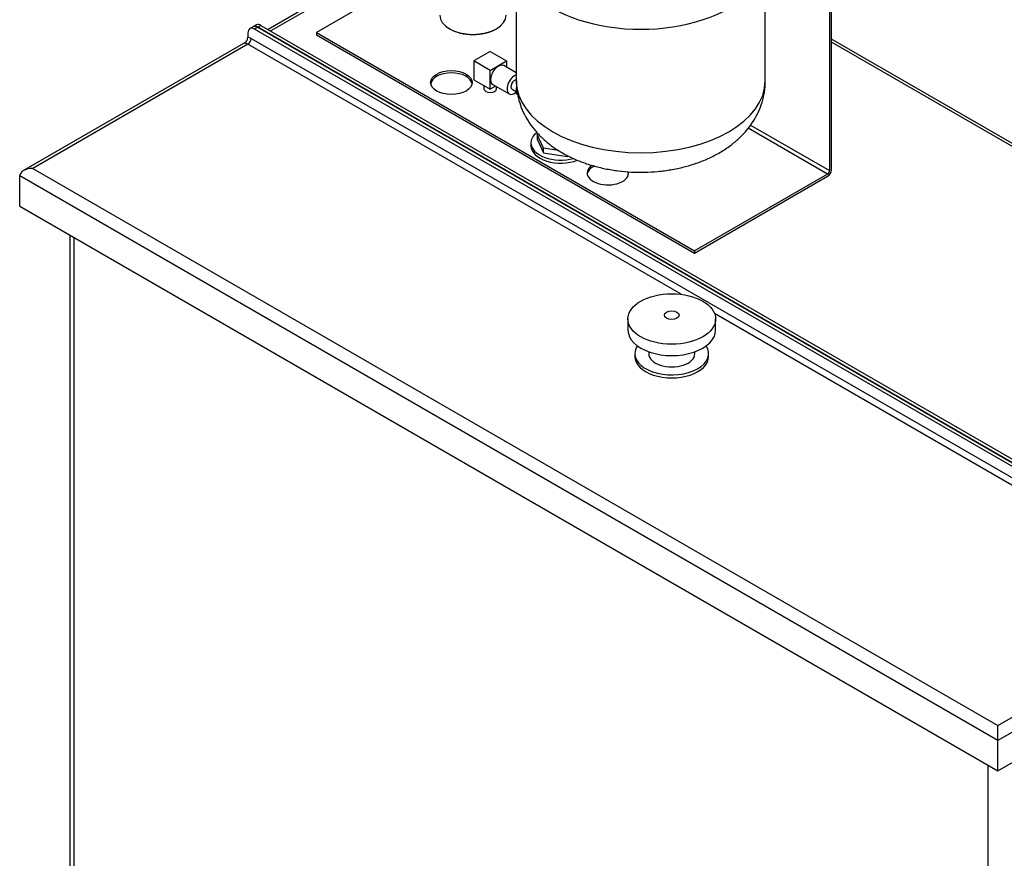
# Model space of a CAD drawing. Units: millimetres. Extents: x 0 to 413, y -5 to 287.
# Drawn here: x 301 to 365, y 187 to 242 of the extents above; entities that cross this region are included whole.
import ezdxf

# ---------------------------------------------------------------- set-up
doc = ezdxf.new("R2010")
doc.units = ezdxf.units.MM
for name, color, linetype in [('1-4_VALVE_1', 7, 'Continuous'), ('12L_VESSEL_1', 7, 'Continuous'), ('BRACKET_1', 7, 'Continuous'), ('Default', 7, 'Continuous'), ('DOUBLE_LID_FIXED', 7, 'Continuous'), ('DOUBLE_LID_RMV_1', 7, 'Continuous'), ('SCUBA_BACKNUT_1', 7, 'Continuous'), ('SCUBA_PROBE_HOLD', 7, 'Continuous'), ('SCUBATANK_1050_B', 7, 'Continuous'), ('TRANSDUCER_1', 7, 'Continuous'), ('VENT', 7, 'Continuous')]:
    doc.layers.add(name, color=color, linetype=linetype)

# ---------------------------------------------------------------- blocks, each defined once
blk = doc.blocks.new('SE3')
at = {"layer": '1-4_VALVE_1', "color": 7, "linetype": 'Continuous'}
for p, q in [((333.274, 237.09), (333.274, 237.482)), ((333.337, 237.053), (333.274, 237.09))]:
    blk.add_line(p, q, dxfattribs=at)
at = {"layer": '12L_VESSEL_1', "color": 7, "linetype": 'Continuous'}
for p, q in [((333.249, 245.97), (333.249, 237.936)), ((349.449, 237.936), (349.449, 245.97))]:
    blk.add_line(p, q, dxfattribs=at)
for centre, major_axis, start_param, end_param in [((341.349, 245.97), (-8.1, 0), 0, 3.141722), ((341.349, 237.936), (8.1, 0), 3.141593, 6.283185)]:
    blk.add_ellipse(centre, major_axis=major_axis, ratio=0.57735, start_param=start_param, end_param=end_param, dxfattribs=at)
blk.add_open_spline([(333.258, 237.944), (333.255, 237.886), (333.242, 237.631), (333.307, 237.13), (333.456, 236.503), (333.693, 235.896), (334.007, 235.322), (334.397, 234.78), (334.861, 234.274), (335.399, 233.806), (336.01, 233.38), (336.689, 233.003), (337.428, 232.679), (338.214, 232.414), (339.035, 232.212), (339.879, 232.073), (340.737, 231.997), (341.601, 231.983), (342.464, 232.033), (343.317, 232.147), (344.155, 232.324), (344.97, 232.568), (345.754, 232.88), (346.497, 233.263), (347.161, 233.7), (347.735, 234.177), (348.216, 234.678), (348.621, 235.214), (348.947, 235.778), (349.205, 236.387), (349.374, 237.027), (349.452, 237.569), (349.442, 237.851), (349.439, 237.933)], degree=3, knots=[0, 0, 0, 0, 0.007465, 0.038008, 0.068278, 0.098545, 0.129103, 0.160247, 0.192251, 0.22532, 0.259526, 0.294738, 0.330642, 0.366835, 0.402986, 0.438997, 0.474882, 0.510716, 0.546608, 0.582647, 0.618952, 0.655641, 0.692798, 0.730417, 0.76827, 0.801727, 0.834137, 0.865509, 0.89599, 0.925786, 0.958055, 0.989494, 1, 1, 1, 1], dxfattribs=at)
at = {"layer": 'BRACKET_1', "color": 7, "linetype": 'Continuous'}
for p, q in [((353.634, 248.947), (353.634, 232.095)), ((353.761, 232.168), (353.761, 249.021)), ((326.447, 244.666), (320.244, 241.085)), ((320.244, 241.085), (320.244, 240.938)), ((320.244, 241.085), (344.851, 226.878)), ((320.244, 240.938), (344.851, 226.731)), ((353.506, 231.875), (348.336, 234.859)), ((348.491, 235.064), (353.634, 232.095)), ((353.506, 231.875), (344.851, 226.878)), ((344.851, 226.731), (353.506, 231.728)), ((344.851, 226.878), (344.851, 226.731))]:
    blk.add_line(p, q, dxfattribs=at)
blk.add_ellipse((329.026, 237.827), major_axis=(-1.35, 0), ratio=0.57735, dxfattribs=at)
for centre, major_axis, start_param, end_param in [((329.026, 237.68), (-1.35, 0), 3.236014, 6.188764), ((339.209, 231.948), (-1.35, 0), 5.59416, 6.283185), ((339.209, 231.948), (-1.35, 0), 0, 3.244558), ((339.209, 231.801), (-1.35, 0), 5.406851, 6.188764), ((339.209, 231.801), (-1.35, 0), 3.236014, 3.441024), ((353.506, 232.021), (-0.18, -0.312), 0.785398, 2.356194), ((353.506, 232.021), (0.09, 0.156), 3.926991, 5.497787)]:
    blk.add_ellipse(centre, major_axis=major_axis, ratio=0.57735, start_param=start_param, end_param=end_param, dxfattribs=at)
at = {"layer": 'DOUBLE_LID_FIXED', "color": 7, "linetype": 'Continuous'}
for p, q in [((324.598, 245.614), (317.099, 241.284)), ((325.174, 245.744), (317.274, 241.183)), ((316.338, 241.58), (316.126, 241.457)), ((316.638, 241.55), (316.426, 241.428)), ((316.638, 241.55), (379.005, 205.542)), ((316.426, 241.428), (378.793, 205.42)), ((398.272, 214.952), (353.761, 240.651)), ((397.672, 215.096), (353.761, 240.448))]:
    blk.add_line(p, q, dxfattribs=at)
for centre in [(316.638, 241.06), (316.426, 240.938)]:
    blk.add_ellipse(centre, major_axis=(0.3, -0.52), ratio=0.57735, start_param=2.356194, end_param=3.141593, dxfattribs=at)
at = {"layer": 'DOUBLE_LID_RMV_1', "color": 7, "linetype": 'Continuous'}
for p, q in [((315.789, 241.06), (315.789, 240.773)), ((316.126, 241.457), (315.914, 241.335)), ((316.426, 241.428), (316.214, 241.305)), ((378.58, 205.298), (316.214, 241.305)), ((378.793, 205.42), (316.426, 241.428)), ((315.657, 240.452), (301.189, 232.098)), ((315.789, 240.325), (301.789, 232.242)), ((343.977, 224.051), (315.789, 240.325)), ((316.001, 240.693), (378.793, 204.44)), ((301.789, 232.242), (364.58, 195.989)), ((300.94, 229.792), (300.94, 231.752)), ((364.58, 195.01), (300.94, 231.752)), ((300.94, 229.792), (364.58, 193.05)), ((378.58, 204.073), (346.15, 222.796)), ((364.58, 195.989), (378.58, 204.073)), ((379.429, 203.583), (364.58, 195.01)), ((364.58, 193.05), (379.429, 201.623)), ((364.58, 195.01), (364.58, 195.989)), ((364.58, 193.05), (364.58, 195.01))]:
    blk.add_line(p, q, dxfattribs=at)
blk.add_arc((315.289, 240.792), 0.501, 305.16246, 357.87836, dxfattribs=at)
for centre, major_axis, start_param, end_param in [((316.214, 240.815), (0.3, -0.52), 2.356194, 3.926991), ((316.426, 240.938), (0.3, -0.52), 2.356194, 3.141593), ((315.789, 239.835), (-0.3, 0.52), 5.497787, 6.021386), ((316.001, 239.958), (-0.45, 0.779), 5.497787, 5.837624), ((315.789, 240.57), (0.15, 0.26), 3.926991, 5.497787), ((301.789, 231.752), (-0.849, 0), 4.712389, 6.283185)]:
    blk.add_ellipse(centre, major_axis=major_axis, ratio=0.57735, start_param=start_param, end_param=end_param, dxfattribs=at)
at = {"layer": 'SCUBA_BACKNUT_1', "color": 7, "linetype": 'Continuous'}
for p, q in [((334.615, 234.44), (334.688, 234.482)), ((334.204, 233.908), (334.204, 233.712)), ((335.027, 233.551), (334.615, 234.44)), ((334.615, 234.44), (334.615, 234.146)), ((334.615, 234.146), (335.027, 233.257)), ((336.004, 233.4), (335.027, 233.551)), ((335.027, 233.257), (335.027, 233.551)), ((335.027, 233.257), (336.566, 233.019)), ((336.566, 233.085), (336.566, 233.019)), ((336.566, 233.019), (336.625, 233.053))]:
    blk.add_line(p, q, dxfattribs=at)
for centre, start_param, end_param in [((336.154, 233.908), 5.648095, 6.283185), ((336.154, 233.908), 0, 2.005195), ((336.154, 233.712), 0, 2.1529)]:
    blk.add_ellipse(centre, major_axis=(-1.95, 0), ratio=0.57735, start_param=start_param, end_param=end_param, dxfattribs=at)
at = {"layer": 'SCUBA_PROBE_HOLD', "color": 7, "linetype": 'Continuous'}
for centre, major_axis, start_param, end_param in [((330.426, 242.211), (2.16, 0), 3.141593, 6.283185), ((330.426, 242.162), (2.1, 0), 3.912805, 5.501047)]:
    blk.add_ellipse(centre, major_axis=major_axis, ratio=0.57735, start_param=start_param, end_param=end_param, dxfattribs=at)
at = {"layer": 'SCUBATANK_1050_B', "color": 7, "linetype": 'Continuous'}
for p, q in [((304.198, 227.912), (304.198, 158.022)), ((304.461, 227.759), (304.461, 157.655)), ((363.943, 123.313), (363.943, 193.418))]:
    blk.add_line(p, q, dxfattribs=at)
at = {"layer": 'TRANSDUCER_1', "color": 7, "linetype": 'Continuous'}
for p, q in [((331.553, 239.844), (330.492, 239.232)), ((331.553, 239.844), (332.614, 239.232)), ((331.553, 238.619), (330.492, 239.232)), ((330.492, 239.232), (330.492, 238.007)), ((331.553, 238.619), (332.614, 239.232)), ((332.614, 239.232), (332.614, 238.827)), ((331.553, 237.394), (331.553, 238.619)), ((333.249, 238.46), (332.438, 238.928)), ((330.492, 238.007), (331.553, 237.394)), ((331.728, 237.698), (332.789, 237.085)), ((331.145, 237.63), (331.145, 237.418)), ((331.903, 237.597), (331.553, 237.394)), ((331.963, 237.418), (331.963, 237.562)), ((332.972, 237.403), (333.274, 237.229))]:
    blk.add_line(p, q, dxfattribs=at)
for centre, major_axis, start_param, end_param in [((332.083, 238.313), (0.355, 0.615), 0, 3.141593), ((333.144, 237.701), (-0.355, -0.615), 3.715841, 6.283185), ((333.144, 237.701), (0.172, 0.297), 0.337145, 3.141593), ((331.554, 237.418), (0.409, 0), 3.141593, 6.283185), ((333.144, 237.701), (-0.355, -0.615), 0, 1.047876)]:
    blk.add_ellipse(centre, major_axis=major_axis, ratio=0.57735, start_param=start_param, end_param=end_param, dxfattribs=at)
at = {"layer": 'VENT', "color": 7, "linetype": 'Continuous'}
for p, q in [((340.516, 222.444), (340.516, 221.709)), ((346.216, 221.709), (346.216, 222.444)), ((340.966, 220.19), (340.966, 219.994)), ((341.866, 220.31), (341.866, 220.19)), ((344.866, 220.19), (344.866, 220.31)), ((345.766, 219.994), (345.766, 220.19))]:
    blk.add_line(p, q, dxfattribs=at)
for centre, major_axis in [((343.366, 222.444), (-2.85, 0)), ((343.366, 222.689), (-0.48, 0))]:
    blk.add_ellipse(centre, major_axis=major_axis, ratio=0.57735, dxfattribs=at)
for centre, major_axis, start_param, end_param in [((343.366, 221.709), (-2.85, 0), 0, 3.141593), ((343.366, 220.19), (-2.4, 0), 0, 3.51082), ((343.366, 220.19), (-2.4, 0), 5.913958, 6.283185), ((343.366, 219.994), (-2.4, 0), 0, 3.141593), ((343.366, 220.19), (-1.5, 0), 0, 3.141593)]:
    blk.add_ellipse(centre, major_axis=major_axis, ratio=0.57735, start_param=start_param, end_param=end_param, dxfattribs=at)

msp = doc.modelspace()

# ---------------------------------------------------------------- block references
at = {"layer": 'Default'}
msp.add_blockref('SE3', (0, 0), dxfattribs=at)

doc.saveas('drawing.dxf')
